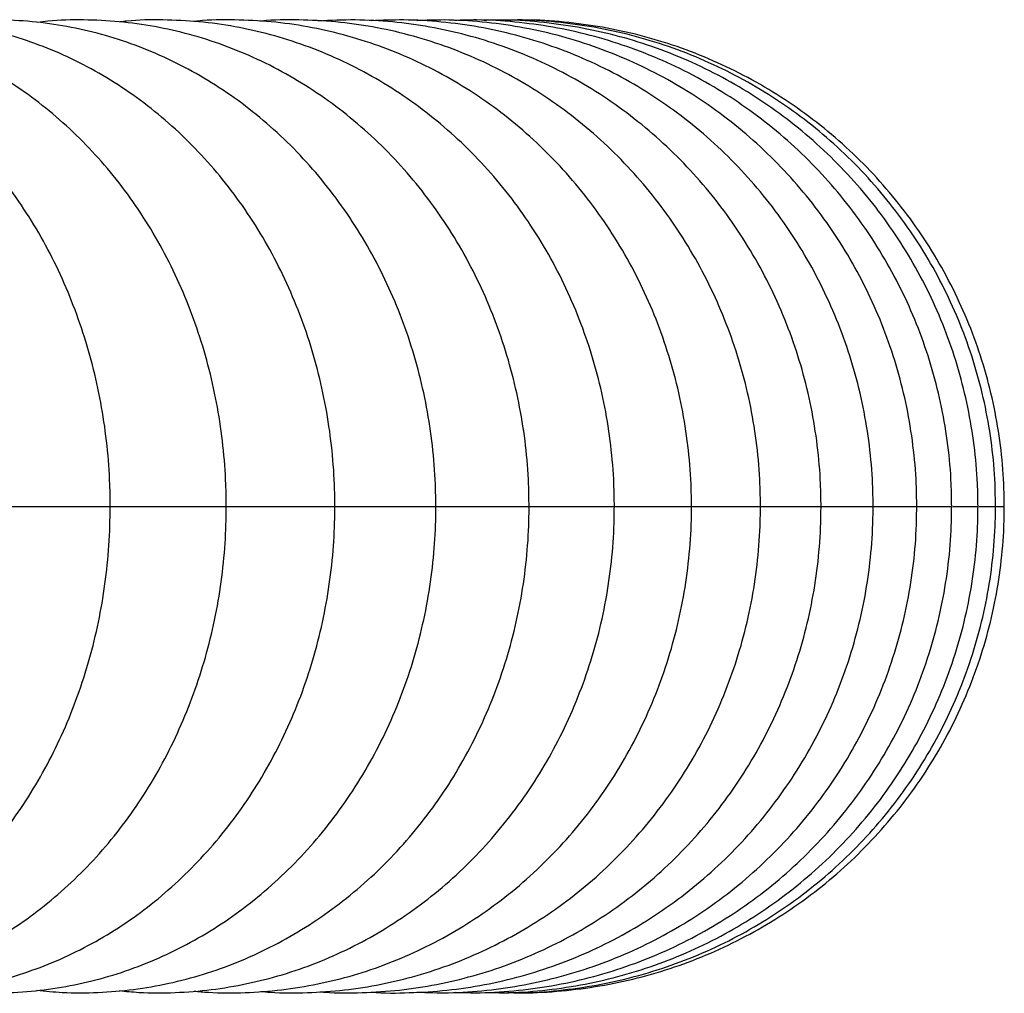
# Model space of a CAD drawing. Units: millimetres. Extents: x -18151 to -9453, y 12448 to 24124.
# Drawn here: x -14051 to -13950, y 22365 to 22465 of the extents above; entities that cross this region are included whole.
import ezdxf

# ---------------------------------------------------------------- set-up
doc = ezdxf.new("R2010")
doc.units = ezdxf.units.MM

msp = doc.modelspace()

# ---------------------------------------------------------------- linework, layer by layer
at = {"color": 8, "linetype": 'Continuous', "lineweight": 25}
for p, q in [((-14054.69, 22415.33), (-14041.93, 22415.33)), ((-14041.97, 22415.33), (-14029.98, 22415.33)), ((-14030, 22415.33), (-14018.79, 22415.33)), ((-14018.79, 22415.33), (-14008.39, 22415.33)), ((-14008.38, 22415.33), (-13998.79, 22415.33)), ((-13998.77, 22415.33), (-13990, 22415.33)), ((-13989.97, 22415.33), (-13982.05, 22415.33)), ((-13982.01, 22415.33), (-13974.95, 22415.33)), ((-13974.9, 22415.33), (-13968.71, 22415.33)), ((-13968.67, 22415.33), (-13963.34, 22415.33)), ((-13963.32, 22415.33), (-13958.85, 22415.33)), ((-13958.79, 22415.33), (-13955.25, 22415.33)), ((-13955.12, 22415.33), (-13952.54, 22415.33)), ((-13952.42, 22415.33), (-13950.73, 22415.33)), ((-13950.73, 22415.33), (-13949.83, 22415.33))]:
    msp.add_line(p, q, dxfattribs=at)
at = {"color": 7, "linetype": 'Continuous', "lineweight": 25}
for points, knots in [([(-14029.98, 22415.33), (-14029.99, 22416.08), (-14030.02, 22418.17), (-14030.28, 22421.59), (-14030.85, 22425.55), (-14031.7, 22429.45), (-14032.82, 22433.26), (-14034.2, 22436.96), (-14035.84, 22440.52), (-14037.73, 22443.93), (-14039.85, 22447.15), (-14042.19, 22450.16), (-14044.74, 22452.95), (-14047.47, 22455.5), (-14050.38, 22457.78), (-14053.43, 22459.79), (-14056.62, 22461.51), (-14059.91, 22462.92), (-14063.28, 22464.04), (-14066.72, 22464.83), (-14070.19, 22465.33), (-14073.68, 22465.46), (-14076.03, 22465.43), (-14077.2, 22465.28), (-14077.22, 22465.27)], [0, 0, 0, 0, 0.027658, 0.076839, 0.126045, 0.17526, 0.224479, 0.273691, 0.322884, 0.372042, 0.421145, 0.470169, 0.519088, 0.567878, 0.616511, 0.664968, 0.713235, 0.761306, 0.809186, 0.856892, 0.904452, 0.951901, 0.999283, 1, 1, 1, 1]), ([(-14018.79, 22415.33), (-14018.8, 22416.09), (-14018.83, 22418.18), (-14019.1, 22421.6), (-14019.68, 22425.55), (-14020.55, 22429.45), (-14021.69, 22433.26), (-14023.1, 22436.95), (-14024.77, 22440.51), (-14026.69, 22443.91), (-14028.85, 22447.12), (-14031.24, 22450.13), (-14033.83, 22452.92), (-14036.61, 22455.46), (-14039.57, 22457.75), (-14042.67, 22459.75), (-14045.91, 22461.47), (-14049.26, 22462.9), (-14052.69, 22464.01), (-14056.19, 22464.82), (-14059.73, 22465.31), (-14063.28, 22465.47), (-14066.27, 22465.39), (-14068.05, 22465.14), (-14068.66, 22465.05)], [0, 0, 0, 0, 0.027106, 0.075076, 0.123066, 0.171062, 0.219055, 0.267037, 0.314996, 0.362917, 0.410784, 0.458578, 0.50628, 0.553871, 0.601332, 0.64865, 0.695815, 0.742824, 0.789684, 0.836408, 0.883017, 0.92954, 0.976009, 1, 1, 1, 1]), ([(-14008.39, 22415.33), (-14008.4, 22416.09), (-14008.43, 22418.18), (-14008.7, 22421.6), (-14009.3, 22425.56), (-14010.18, 22429.45), (-14011.34, 22433.25), (-14012.78, 22436.94), (-14014.48, 22440.5), (-14016.43, 22443.89), (-14018.63, 22447.1), (-14021.05, 22450.11), (-14023.68, 22452.89), (-14026.51, 22455.43), (-14029.51, 22457.71), (-14032.66, 22459.72), (-14035.95, 22461.44), (-14039.35, 22462.87), (-14042.84, 22463.99), (-14046.39, 22464.8), (-14049.99, 22465.31), (-14053.61, 22465.47), (-14056.52, 22465.41), (-14058.2, 22465.18), (-14058.68, 22465.11)], [0, 0, 0, 0, 0.027332, 0.075479, 0.123644, 0.171811, 0.219972, 0.268118, 0.316238, 0.364321, 0.412351, 0.460315, 0.508197, 0.555982, 0.603658, 0.651215, 0.698647, 0.745954, 0.793141, 0.840219, 0.887206, 0.934124, 0.980998, 1, 1, 1, 1]), ([(-13998.79, 22415.33), (-13998.8, 22416.09), (-13998.82, 22418.19), (-13999.1, 22421.61), (-13999.71, 22425.56), (-14000.61, 22429.45), (-14001.79, 22433.25), (-14003.25, 22436.93), (-14004.97, 22440.48), (-14006.95, 22443.87), (-14009.18, 22447.08), (-14011.64, 22450.08), (-14014.31, 22452.86), (-14017.17, 22455.4), (-14020.22, 22457.68), (-14023.42, 22459.69), (-14026.75, 22461.42), (-14030.2, 22462.85), (-14033.74, 22463.98), (-14037.35, 22464.79), (-14041.01, 22465.3), (-14044.68, 22465.47), (-14047.5, 22465.42), (-14049.07, 22465.22), (-14049.43, 22465.17)], [0, 0, 0, 0, 0.027557, 0.075889, 0.124237, 0.172584, 0.220923, 0.269246, 0.317543, 0.365803, 0.414015, 0.462168, 0.510249, 0.558249, 0.606158, 0.653969, 0.701679, 0.74929, 0.796805, 0.844235, 0.891593, 0.938896, 0.986165, 1, 1, 1, 1]), ([(-13990, 22415.33), (-13990.01, 22416.09), (-13990.04, 22418.19), (-13990.33, 22421.61), (-13990.94, 22425.56), (-13991.85, 22429.44), (-13993.05, 22433.24), (-13994.53, 22436.92), (-13996.28, 22440.47), (-13998.28, 22443.85), (-14000.54, 22447.06), (-14003.03, 22450.06), (-14005.73, 22452.84), (-14008.63, 22455.37), (-14011.72, 22457.65), (-14014.96, 22459.67), (-14018.34, 22461.39), (-14021.83, 22462.83), (-14025.42, 22463.96), (-14029.08, 22464.78), (-14032.79, 22465.29), (-14036.52, 22465.46), (-14039.23, 22465.44), (-14040.69, 22465.26), (-14040.91, 22465.23)], [0, 0, 0, 0, 0.027781, 0.076307, 0.124846, 0.173383, 0.221912, 0.270424, 0.318911, 0.367364, 0.415775, 0.464134, 0.512433, 0.560663, 0.60882, 0.656898, 0.704896, 0.752815, 0.80066, 0.848438, 0.896161, 0.943841, 0.991493, 1, 1, 1, 1]), ([(-13982.05, 22415.33), (-13982.06, 22416.1), (-13982.09, 22418.19), (-13982.38, 22421.61), (-13983, 22425.56), (-13983.93, 22429.44), (-13985.14, 22433.23), (-13986.63, 22436.91), (-13988.4, 22440.45), (-13990.44, 22443.84), (-13992.72, 22447.04), (-13995.23, 22450.03), (-13997.97, 22452.81), (-14000.9, 22455.35), (-14004.02, 22457.63), (-14007.3, 22459.64), (-14010.72, 22461.37), (-14014.26, 22462.81), (-14017.89, 22463.94), (-14021.59, 22464.77), (-14025.35, 22465.29), (-14029.12, 22465.46), (-14031.79, 22465.45), (-14033.18, 22465.28), (-14033.32, 22465.26)], [0, 0, 0, 0, 0.02794, 0.076558, 0.125189, 0.173817, 0.222436, 0.271039, 0.31962, 0.368172, 0.416687, 0.465158, 0.51358, 0.561947, 0.610255, 0.658501, 0.706685, 0.754808, 0.802874, 0.850889, 0.898862, 0.946802, 0.994721, 1, 1, 1, 1]), ([(-13974.95, 22415.33), (-13974.96, 22416.1), (-13974.99, 22418.2), (-13975.28, 22421.62), (-13975.91, 22425.56), (-13976.84, 22429.44), (-13978.07, 22433.22), (-13979.58, 22436.9), (-13981.37, 22440.44), (-13983.42, 22443.82), (-13985.73, 22447.02), (-13988.27, 22450.01), (-13991.03, 22452.79), (-13994, 22455.32), (-13997.14, 22457.6), (-14000.46, 22459.62), (-14003.91, 22461.35), (-14007.49, 22462.79), (-14011.16, 22463.93), (-14014.9, 22464.76), (-14018.7, 22465.28), (-14022.52, 22465.46), (-14025.14, 22465.45), (-14026.47, 22465.3), (-14026.54, 22465.29)], [0, 0, 0, 0, 0.02808, 0.076771, 0.125474, 0.174175, 0.222867, 0.271545, 0.320205, 0.368839, 0.417443, 0.466013, 0.514542, 0.563029, 0.611469, 0.659863, 0.708209, 0.756509, 0.804767, 0.852987, 0.901175, 0.949339, 0.997488, 1, 1, 1, 1]), ([(-13968.71, 22415.33), (-13968.72, 22416.1), (-13968.75, 22418.2), (-13969.05, 22421.62), (-13969.68, 22425.56), (-13970.62, 22429.43), (-13971.86, 22433.22), (-13973.38, 22436.89), (-13975.19, 22440.42), (-13977.26, 22443.8), (-13979.58, 22447), (-13982.15, 22449.99), (-13984.93, 22452.76), (-13987.92, 22455.3), (-13991.1, 22457.58), (-13994.44, 22459.6), (-13997.93, 22461.33), (-14001.53, 22462.77), (-14005.24, 22463.92), (-14009.02, 22464.75), (-14012.85, 22465.27), (-14016.69, 22465.49), (-14019.24, 22465.38), (-14020.5, 22465.32)], [0, 0, 0, 0, 0.028231, 0.077034, 0.125847, 0.174658, 0.223461, 0.272254, 0.321031, 0.369788, 0.418521, 0.467227, 0.515903, 0.564546, 0.613154, 0.661728, 0.710267, 0.758772, 0.807247, 0.855694, 0.904119, 0.952526, 1, 1, 1, 1]), ([(-13963.34, 22415.33), (-13963.35, 22416.1), (-13963.38, 22418.2), (-13963.68, 22421.62), (-13964.32, 22425.56), (-13965.27, 22429.43), (-13966.51, 22433.21), (-13968.05, 22436.88), (-13969.87, 22440.41), (-13971.95, 22443.79), (-13974.29, 22446.98), (-13976.88, 22449.97), (-13979.68, 22452.75), (-13982.7, 22455.28), (-13985.9, 22457.57), (-13989.26, 22459.58), (-13992.78, 22461.32), (-13996.41, 22462.76), (-14000.15, 22463.91), (-14003.96, 22464.75), (-14007.83, 22465.26), (-14011.53, 22465.49), (-14013.93, 22465.39), (-14015.03, 22465.34)], [0, 0, 0, 0, 0.028456, 0.077517, 0.126588, 0.175656, 0.224719, 0.273773, 0.322815, 0.371842, 0.420852, 0.469841, 0.518808, 0.567752, 0.616671, 0.665565, 0.714434, 0.76328, 0.812105, 0.860911, 0.909701, 0.958478, 1, 1, 1, 1]), ([(-13958.85, 22415.33), (-13958.86, 22416.1), (-13958.89, 22418.2), (-13959.19, 22421.62), (-13959.83, 22425.55), (-13960.79, 22429.42), (-13962.04, 22433.2), (-13963.59, 22436.87), (-13965.42, 22440.4), (-13967.52, 22443.77), (-13969.87, 22446.97), (-13972.47, 22449.96), (-13975.29, 22452.73), (-13978.33, 22455.27), (-13981.55, 22457.55), (-13984.94, 22459.57), (-13988.47, 22461.3), (-13992.13, 22462.75), (-13995.89, 22463.9), (-13999.73, 22464.74), (-14003.62, 22465.26), (-14007.17, 22465.48), (-14009.42, 22465.39), (-14010.35, 22465.35)], [0, 0, 0, 0, 0.028685, 0.078027, 0.127378, 0.176728, 0.226074, 0.275413, 0.324744, 0.374065, 0.423373, 0.472667, 0.521947, 0.57121, 0.620457, 0.669687, 0.718901, 0.7681, 0.817285, 0.866457, 0.915619, 0.964773, 1, 1, 1, 1]), ([(-13955.25, 22415.33), (-13955.26, 22416.1), (-13955.29, 22418.2), (-13955.59, 22421.62), (-13956.24, 22425.55), (-13957.2, 22429.42), (-13958.46, 22433.2), (-13960.01, 22436.86), (-13961.85, 22440.39), (-13963.96, 22443.76), (-13966.32, 22446.95), (-13968.93, 22449.95), (-13971.77, 22452.72), (-13974.82, 22455.25), (-13978.06, 22457.54), (-13981.46, 22459.56), (-13985.02, 22461.29), (-13988.7, 22462.74), (-13992.48, 22463.89), (-13996.34, 22464.74), (-14000.25, 22465.25), (-14003.64, 22465.48), (-14005.71, 22465.4), (-14006.47, 22465.37)], [0, 0, 0, 0, 0.028914, 0.07856, 0.128214, 0.177868, 0.227519, 0.277166, 0.326807, 0.376442, 0.42607, 0.475688, 0.525298, 0.574898, 0.624488, 0.674067, 0.723637, 0.773198, 0.822751, 0.872296, 0.921835, 0.971369, 1, 1, 1, 1]), ([(-13952.54, 22415.33), (-13952.55, 22416.11), (-13952.58, 22418.21), (-13952.89, 22421.62), (-13953.54, 22425.55), (-13954.5, 22429.42), (-13955.76, 22433.19), (-13957.32, 22436.86), (-13959.17, 22440.39), (-13961.28, 22443.75), (-13963.66, 22446.95), (-13966.28, 22449.94), (-13969.13, 22452.71), (-13972.18, 22455.24), (-13975.43, 22457.53), (-13978.85, 22459.55), (-13982.42, 22461.29), (-13986.11, 22462.74), (-13989.91, 22463.88), (-13993.79, 22464.73), (-13997.71, 22465.25), (-14000.93, 22465.47), (-14002.83, 22465.4), (-14003.4, 22465.38)], [0, 0, 0, 0, 0.029144, 0.079114, 0.129093, 0.179071, 0.229048, 0.279022, 0.328994, 0.378963, 0.428927, 0.478887, 0.528843, 0.578793, 0.628738, 0.678678, 0.728613, 0.778543, 0.82847, 0.878392, 0.928312, 0.978229, 1, 1, 1, 1]), ([(-13950.73, 22415.33), (-13950.75, 22416.11), (-13950.77, 22418.21), (-13951.08, 22421.62), (-13951.73, 22425.55), (-13952.7, 22429.42), (-13953.96, 22433.19), (-13955.53, 22436.85), (-13957.37, 22440.38), (-13959.5, 22443.75), (-13961.88, 22446.94), (-13964.5, 22449.93), (-13967.36, 22452.7), (-13970.43, 22455.24), (-13973.68, 22457.52), (-13977.11, 22459.54), (-13980.69, 22461.28), (-13984.39, 22462.73), (-13988.2, 22463.88), (-13992.08, 22464.73), (-13996.02, 22465.25), (-13999.06, 22465.47), (-14000.77, 22465.41), (-14001.15, 22465.4)], [0, 0, 0, 0, 0.029372, 0.079686, 0.130009, 0.180331, 0.230653, 0.280975, 0.331295, 0.381614, 0.431931, 0.482247, 0.532561, 0.582874, 0.633184, 0.683493, 0.7338, 0.784105, 0.834408, 0.884711, 0.935012, 0.985312, 1, 1, 1, 1]), ([(-13949.83, 22415.33), (-13949.84, 22416.11), (-13949.87, 22418.21), (-13950.18, 22421.62), (-13950.83, 22425.55), (-13951.8, 22429.42), (-13953.06, 22433.19), (-13954.63, 22436.85), (-13956.48, 22440.38), (-13958.6, 22443.75), (-13960.99, 22446.94), (-13963.62, 22449.93), (-13966.48, 22452.7), (-13969.54, 22455.23), (-13972.81, 22457.52), (-13976.24, 22459.54), (-13979.82, 22461.28), (-13983.53, 22462.73), (-13987.34, 22463.88), (-13991.23, 22464.73), (-13995.18, 22465.25), (-13998.41, 22465.47), (-14000.31, 22465.4), (-14000.9, 22465.38)], [0, 0, 0, 0, 0.029165, 0.079102, 0.129048, 0.178993, 0.228938, 0.278884, 0.328829, 0.378774, 0.428719, 0.478664, 0.528608, 0.578553, 0.628497, 0.678441, 0.728384, 0.778328, 0.828271, 0.878215, 0.928158, 0.978101, 1, 1, 1, 1]), ([(-14041.93, 22415.33), (-14041.94, 22416.08), (-14041.97, 22418.17), (-14042.22, 22421.58), (-14042.78, 22425.54), (-14043.61, 22429.45), (-14044.71, 22433.26), (-14046.06, 22436.96), (-14047.66, 22440.53), (-14049.51, 22443.94), (-14051.59, 22447.16), (-14053.89, 22450.18), (-14056.38, 22452.98), (-14059.07, 22455.53), (-14061.92, 22457.81), (-14064.92, 22459.82), (-14068.05, 22461.54), (-14071.28, 22462.95), (-14074.39, 22464.01), (-14076.45, 22464.46), (-14077.37, 22464.66)], [0, 0, 0, 0, 0.032457, 0.090459, 0.148493, 0.206546, 0.264611, 0.322678, 0.380733, 0.438753, 0.496712, 0.554577, 0.612309, 0.669868, 0.727215, 0.784314, 0.841143, 0.897689, 0.953959, 1, 1, 1, 1]), ([(-14090.57, 22365.73), (-14090.09, 22365.64), (-14088.48, 22365.36), (-14085.72, 22365.2), (-14082.3, 22365.26), (-14078.9, 22365.65), (-14075.54, 22366.35), (-14072.25, 22367.35), (-14069.03, 22368.66), (-14065.92, 22370.26), (-14062.92, 22372.14), (-14060.06, 22374.3), (-14057.35, 22376.72), (-14054.82, 22379.38), (-14052.47, 22382.28), (-14050.33, 22385.39), (-14048.4, 22388.7), (-14046.71, 22392.17), (-14045.26, 22395.8), (-14044.05, 22399.55), (-14043.11, 22403.4), (-14042.44, 22407.33), (-14042.01, 22411.32), (-14041.96, 22413.99), (-14041.93, 22415.33)], [0, 0, 0, 0, 0.019576, 0.065367, 0.111064, 0.156718, 0.202373, 0.248085, 0.293905, 0.339877, 0.386032, 0.432388, 0.478951, 0.525715, 0.572665, 0.619778, 0.66703, 0.714396, 0.761852, 0.809376, 0.856953, 0.904571, 0.95222, 1, 1, 1, 1]), ([(-14079.28, 22365.66), (-14078.99, 22365.61), (-14077.56, 22365.36), (-14074.95, 22365.21), (-14071.46, 22365.24), (-14067.99, 22365.62), (-14064.56, 22366.29), (-14061.18, 22367.28), (-14057.89, 22368.57), (-14054.7, 22370.15), (-14051.63, 22372.01), (-14048.7, 22374.16), (-14045.93, 22376.56), (-14043.32, 22379.21), (-14040.91, 22382.09), (-14038.71, 22385.18), (-14036.73, 22388.47), (-14034.98, 22391.94), (-14033.48, 22395.55), (-14032.23, 22399.29), (-14031.25, 22403.13), (-14030.53, 22407.06), (-14030.1, 22410.97), (-14029.99, 22413.73), (-14029.98, 22415.17), (-14029.98, 22415.33)], [0, 0, 0, 0, 0.011317, 0.057496, 0.103595, 0.149657, 0.195715, 0.241814, 0.287997, 0.334298, 0.380744, 0.427352, 0.474131, 0.521078, 0.568183, 0.615433, 0.662809, 0.710292, 0.757863, 0.805505, 0.853203, 0.900946, 0.948724, 0.994041, 1, 1, 1, 1]), ([(-14068.71, 22365.59), (-14068.61, 22365.57), (-14067.35, 22365.35), (-14064.87, 22365.23), (-14061.32, 22365.23), (-14057.78, 22365.59), (-14054.27, 22366.24), (-14050.83, 22367.21), (-14047.47, 22368.48), (-14044.21, 22370.05), (-14041.07, 22371.9), (-14038.07, 22374.02), (-14035.23, 22376.41), (-14032.57, 22379.05), (-14030.09, 22381.91), (-14027.83, 22384.99), (-14025.8, 22388.27), (-14024, 22391.72), (-14022.45, 22395.32), (-14021.16, 22399.05), (-14020.14, 22402.89), (-14019.4, 22406.8), (-14018.94, 22410.71), (-14018.8, 22413.56), (-14018.8, 22415.08), (-14018.79, 22415.33)], [0, 0, 0, 0, 0.003815, 0.050333, 0.096786, 0.143207, 0.189621, 0.236065, 0.282571, 0.32917, 0.375882, 0.422725, 0.469705, 0.516824, 0.564078, 0.611457, 0.658947, 0.706536, 0.754208, 0.801949, 0.849746, 0.89759, 0.945471, 0.990889, 1, 1, 1, 1]), ([(-14058.78, 22365.54), (-14057.69, 22365.43), (-14055.4, 22365.2), (-14051.89, 22365.23), (-14048.29, 22365.56), (-14044.72, 22366.2), (-14041.21, 22367.15), (-14037.78, 22368.41), (-14034.46, 22369.96), (-14031.25, 22371.79), (-14028.19, 22373.9), (-14025.29, 22376.28), (-14022.56, 22378.9), (-14020.04, 22381.75), (-14017.72, 22384.82), (-14015.64, 22388.08), (-14013.79, 22391.52), (-14012.2, 22395.11), (-14010.87, 22398.83), (-14009.82, 22402.66), (-14009.04, 22406.57), (-14008.56, 22410.47), (-14008.4, 22413.4), (-14008.39, 22415), (-14008.39, 22415.33)], [0, 0, 0, 0, 0.042494, 0.089323, 0.136125, 0.182919, 0.229734, 0.276595, 0.323528, 0.370549, 0.417673, 0.464908, 0.512256, 0.559717, 0.607283, 0.654947, 0.702699, 0.750527, 0.79842, 0.846368, 0.894361, 0.942392, 0.987953, 1, 1, 1, 1]), ([(-14049.5, 22365.5), (-14048.62, 22365.41), (-14046.53, 22365.2), (-14043.2, 22365.23), (-14039.53, 22365.53), (-14035.9, 22366.16), (-14032.33, 22367.1), (-14028.84, 22368.34), (-14025.46, 22369.88), (-14022.19, 22371.7), (-14019.07, 22373.8), (-14016.11, 22376.16), (-14013.33, 22378.76), (-14010.76, 22381.61), (-14008.39, 22384.66), (-14006.26, 22387.91), (-14004.37, 22391.34), (-14002.74, 22394.92), (-14001.38, 22398.63), (-14000.29, 22402.45), (-13999.48, 22406.36), (-13998.97, 22410.32), (-13998.8, 22413.32), (-13998.79, 22414.99), (-13998.79, 22415.33)], [0, 0, 0, 0, 0.033801, 0.08104, 0.128256, 0.175465, 0.222688, 0.269946, 0.317258, 0.364638, 0.412098, 0.459646, 0.507286, 0.555018, 0.602838, 0.650742, 0.698722, 0.74677, 0.794878, 0.843037, 0.891238, 0.939475, 0.98774, 1, 1, 1, 1]), ([(-14041, 22365.46), (-14040.33, 22365.39), (-14038.42, 22365.2), (-14035.25, 22365.22), (-14031.53, 22365.51), (-14027.84, 22366.13), (-14024.21, 22367.05), (-14020.67, 22368.28), (-14017.23, 22369.8), (-14013.91, 22371.61), (-14010.73, 22373.7), (-14007.72, 22376.05), (-14004.89, 22378.64), (-14002.27, 22381.47), (-13999.86, 22384.52), (-13997.68, 22387.76), (-13995.76, 22391.18), (-13994.09, 22394.75), (-13992.69, 22398.46), (-13991.57, 22402.27), (-13990.74, 22406.17), (-13990.21, 22410.12), (-13990.02, 22413.19), (-13990.01, 22414.93), (-13990, 22415.33)], [0, 0, 0, 0, 0.025902, 0.073507, 0.121095, 0.168675, 0.216264, 0.263879, 0.311534, 0.359241, 0.40701, 0.454847, 0.502758, 0.550742, 0.598798, 0.646924, 0.695115, 0.743365, 0.791667, 0.840015, 0.888402, 0.936821, 0.985266, 1, 1, 1, 1]), ([(-14033.3, 22365.42), (-14032.81, 22365.37), (-14031.07, 22365.19), (-14028.05, 22365.22), (-14024.28, 22365.49), (-14020.55, 22366.1), (-14016.87, 22367.01), (-14013.27, 22368.22), (-14009.78, 22369.74), (-14006.41, 22371.53), (-14003.19, 22373.61), (-14000.13, 22375.95), (-13997.25, 22378.54), (-13994.59, 22381.36), (-13992.14, 22384.39), (-13989.92, 22387.63), (-13987.96, 22391.04), (-13986.26, 22394.6), (-13984.83, 22398.3), (-13983.69, 22402.11), (-13982.84, 22406), (-13982.28, 22409.95), (-13982.07, 22413.07), (-13982.06, 22414.87), (-13982.05, 22415.33)], [0, 0, 0, 0, 0.018734, 0.066667, 0.114586, 0.162499, 0.210417, 0.258354, 0.306321, 0.354326, 0.402377, 0.450482, 0.498643, 0.546861, 0.595138, 0.643471, 0.691858, 0.740294, 0.788774, 0.837294, 0.885848, 0.934431, 0.983036, 1, 1, 1, 1]), ([(-14026.42, 22365.38), (-14026.1, 22365.35), (-14024.51, 22365.19), (-14021.63, 22365.22), (-14017.81, 22365.47), (-14014.03, 22366.07), (-14010.31, 22366.97), (-14006.67, 22368.18), (-14003.13, 22369.68), (-13999.71, 22371.47), (-13996.44, 22373.53), (-13993.34, 22375.86), (-13990.43, 22378.44), (-13987.72, 22381.26), (-13985.24, 22384.28), (-13982.99, 22387.51), (-13980.99, 22390.91), (-13979.26, 22394.47), (-13977.81, 22398.16), (-13976.64, 22401.96), (-13975.77, 22405.85), (-13975.2, 22409.8), (-13974.97, 22412.97), (-13974.96, 22414.81), (-13974.95, 22415.33)], [0, 0, 0, 0, 0.012227, 0.060455, 0.108671, 0.156882, 0.205098, 0.253326, 0.301575, 0.349852, 0.398164, 0.446515, 0.494908, 0.543346, 0.59183, 0.640357, 0.688927, 0.737537, 0.786183, 0.834862, 0.88357, 0.932302, 0.981053, 1, 1, 1, 1]), ([(-14020.35, 22365.35), (-14020.18, 22365.33), (-14018.73, 22365.19), (-14015.98, 22365.22), (-14012.13, 22365.46), (-14008.31, 22366.05), (-14004.54, 22366.94), (-14000.86, 22368.13), (-13997.28, 22369.63), (-13993.83, 22371.41), (-13990.52, 22373.47), (-13987.38, 22375.79), (-13984.44, 22378.36), (-13981.69, 22381.17), (-13979.18, 22384.19), (-13976.9, 22387.41), (-13974.87, 22390.8), (-13973.12, 22394.36), (-13971.64, 22398.04), (-13970.45, 22401.84), (-13969.56, 22405.72), (-13968.97, 22409.66), (-13968.74, 22412.88), (-13968.72, 22414.77), (-13968.71, 22415.33)], [0, 0, 0, 0, 0.006307, 0.054801, 0.103286, 0.151767, 0.200251, 0.248743, 0.29725, 0.345777, 0.394329, 0.442909, 0.49152, 0.540164, 0.588842, 0.637553, 0.686297, 0.735072, 0.783876, 0.832705, 0.881557, 0.930428, 0.979315, 1, 1, 1, 1]), ([(-14015.09, 22365.31), (-14015.07, 22365.31), (-14013.75, 22365.18), (-14011.13, 22365.22), (-14007.24, 22365.45), (-14003.38, 22366.03), (-13999.58, 22366.91), (-13995.87, 22368.1), (-13992.25, 22369.58), (-13988.76, 22371.36), (-13985.43, 22373.41), (-13982.26, 22375.73), (-13979.28, 22378.29), (-13976.5, 22381.09), (-13973.96, 22384.11), (-13971.66, 22387.32), (-13969.61, 22390.71), (-13967.83, 22394.26), (-13966.33, 22397.94), (-13965.13, 22401.73), (-13964.22, 22405.61), (-13963.62, 22409.55), (-13963.37, 22412.8), (-13963.35, 22414.73), (-13963.34, 22415.33)], [0, 0, 0, 0, 0.000899, 0.049635, 0.098365, 0.147093, 0.195821, 0.244555, 0.2933, 0.342057, 0.390832, 0.439626, 0.488442, 0.537281, 0.586144, 0.635032, 0.683943, 0.732876, 0.781831, 0.830806, 0.879797, 0.928803, 0.977821, 1, 1, 1, 1]), ([(-14010.35, 22365.3), (-14009.26, 22365.26), (-14006.86, 22365.19), (-14003.15, 22365.45), (-13999.27, 22366.01), (-13995.44, 22366.89), (-13991.69, 22368.07), (-13988.05, 22369.55), (-13984.53, 22371.32), (-13981.17, 22373.36), (-13977.97, 22375.67), (-13974.96, 22378.24), (-13972.17, 22381.03), (-13969.6, 22384.04), (-13967.27, 22387.25), (-13965.21, 22390.64), (-13963.41, 22394.18), (-13961.9, 22397.86), (-13960.67, 22401.64), (-13959.75, 22405.52), (-13959.14, 22409.46), (-13958.88, 22412.74), (-13958.86, 22414.7), (-13958.85, 22415.33)], [0, 0, 0, 0, 0.041112, 0.090261, 0.139408, 0.188556, 0.237708, 0.286865, 0.336031, 0.385209, 0.434399, 0.483603, 0.532823, 0.582058, 0.631311, 0.680579, 0.729863, 0.779161, 0.828473, 0.877797, 0.927132, 0.976474, 1, 1, 1, 1]), ([(-14006.38, 22365.29), (-14005.53, 22365.26), (-14003.36, 22365.19), (-13999.87, 22365.45), (-13995.97, 22366), (-13992.11, 22366.87), (-13988.34, 22368.05), (-13984.68, 22369.52), (-13981.14, 22371.29), (-13977.75, 22373.33), (-13974.53, 22375.63), (-13971.5, 22378.19), (-13968.69, 22380.98), (-13966.1, 22383.99), (-13963.76, 22387.19), (-13961.67, 22390.58), (-13959.86, 22394.12), (-13958.34, 22397.79), (-13957.1, 22401.58), (-13956.17, 22405.45), (-13955.55, 22409.38), (-13955.28, 22412.69), (-13955.26, 22414.67), (-13955.25, 22415.33)], [0, 0, 0, 0, 0.032316, 0.0819, 0.131484, 0.181067, 0.230653, 0.280242, 0.329837, 0.379438, 0.429046, 0.478663, 0.528289, 0.577925, 0.627571, 0.677227, 0.726893, 0.776568, 0.826251, 0.875941, 0.925638, 0.975341, 1, 1, 1, 1]), ([(-14003.26, 22365.28), (-14002.63, 22365.26), (-14000.68, 22365.2), (-13997.41, 22365.44), (-13993.48, 22365.99), (-13989.62, 22366.86), (-13985.83, 22368.03), (-13982.14, 22369.5), (-13978.59, 22371.26), (-13975.18, 22373.3), (-13971.95, 22375.6), (-13968.91, 22378.16), (-13966.07, 22380.94), (-13963.47, 22383.95), (-13961.12, 22387.15), (-13959.02, 22390.53), (-13957.2, 22394.07), (-13955.66, 22397.74), (-13954.42, 22401.52), (-13953.48, 22405.39), (-13952.85, 22409.33), (-13952.57, 22412.65), (-13952.55, 22414.65), (-13952.54, 22415.33)], [0, 0, 0, 0, 0.023942, 0.073944, 0.123945, 0.173946, 0.223948, 0.273952, 0.323958, 0.373968, 0.423981, 0.473999, 0.524021, 0.574049, 0.624082, 0.674119, 0.724162, 0.77421, 0.824262, 0.874317, 0.924377, 0.974439, 1, 1, 1, 1]), ([(-14000.98, 22365.27), (-14000.57, 22365.25), (-13998.83, 22365.21), (-13995.76, 22365.44), (-13991.83, 22365.98), (-13987.95, 22366.85), (-13984.15, 22368.02), (-13980.45, 22369.49), (-13976.88, 22371.24), (-13973.47, 22373.28), (-13970.22, 22375.58), (-13967.17, 22378.13), (-13964.33, 22380.92), (-13961.72, 22383.92), (-13959.35, 22387.12), (-13957.25, 22390.5), (-13955.42, 22394.04), (-13953.87, 22397.71), (-13952.63, 22401.49), (-13951.68, 22405.36), (-13951.05, 22409.29), (-13950.77, 22412.63), (-13950.74, 22414.64), (-13950.73, 22415.33)], [0, 0, 0, 0, 0.01586, 0.066267, 0.116674, 0.167081, 0.217489, 0.267897, 0.318306, 0.368716, 0.419128, 0.469541, 0.519955, 0.570372, 0.620791, 0.671211, 0.721633, 0.772057, 0.822482, 0.872909, 0.923338, 0.973767, 1, 1, 1, 1]), ([(-14000.78, 22365.28), (-14000.16, 22365.26), (-13998.21, 22365.2), (-13994.94, 22365.44), (-13991, 22365.98), (-13987.11, 22366.84), (-13983.31, 22368.01), (-13979.6, 22369.48), (-13976.03, 22371.24), (-13972.61, 22373.27), (-13969.36, 22375.57), (-13966.3, 22378.12), (-13963.46, 22380.91), (-13960.84, 22383.91), (-13958.47, 22387.11), (-13956.36, 22390.49), (-13954.53, 22394.02), (-13952.98, 22397.69), (-13951.73, 22401.47), (-13950.78, 22405.34), (-13950.15, 22409.27), (-13949.86, 22412.61), (-13949.84, 22414.64), (-13949.83, 22415.33)], [0, 0, 0, 0, 0.023483, 0.073495, 0.123508, 0.173521, 0.223533, 0.273546, 0.323559, 0.373572, 0.423585, 0.473599, 0.523612, 0.573626, 0.62364, 0.673654, 0.723668, 0.773683, 0.823697, 0.873712, 0.923727, 0.973742, 1, 1, 1, 1])]:
    msp.add_open_spline(points, degree=3, knots=knots, dxfattribs=at)

doc.saveas('drawing.dxf')
